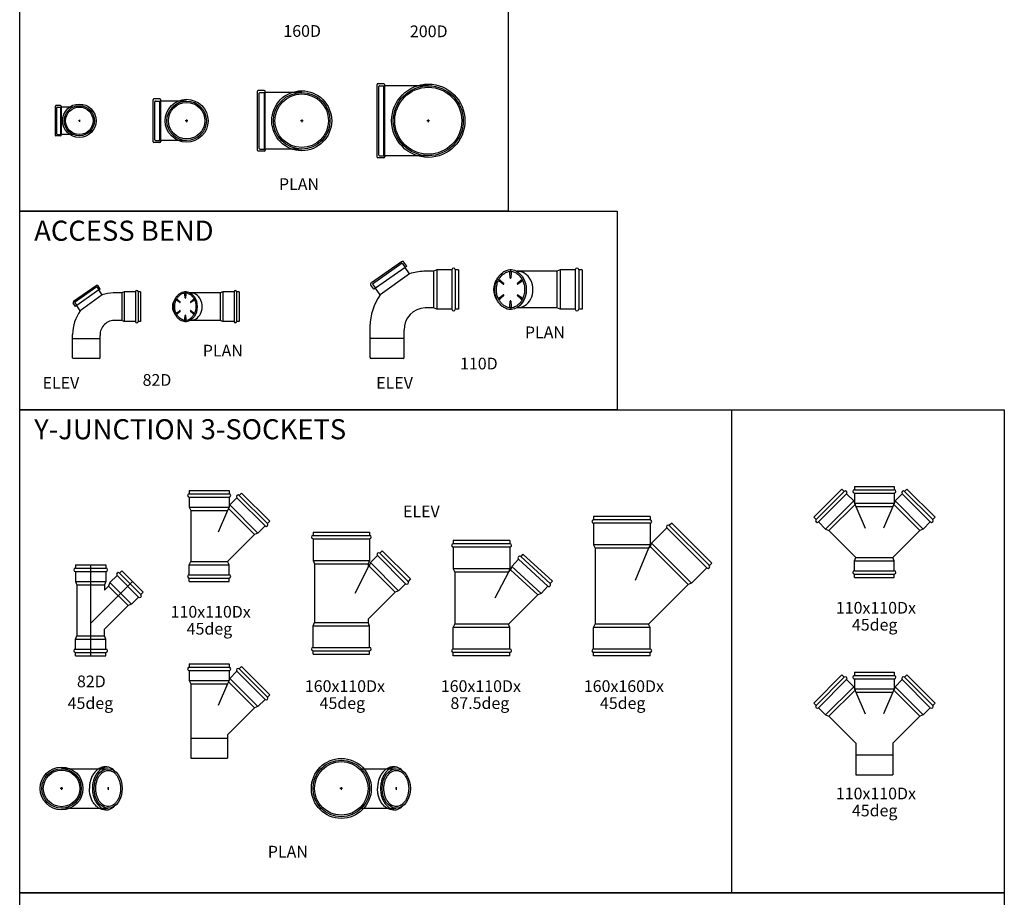
# Model space of a CAD drawing. Units: centimetres. Extents: x -101477 to 533150, y -110266 to 2692821.
# Drawn here: x -99808 to -99514, y -102523 to -102261 of the extents above; entities that cross this region are included whole.
import ezdxf

# ---------------------------------------------------------------- set-up
doc = ezdxf.new("R2010")
doc.units = ezdxf.units.CM
doc.header["$MEASUREMENT"] = 0
doc.linetypes.add('1', pattern=[0])
doc.layers.get('0').update_dxf_attribs({"linetype": '1'})
doc.styles.add('E80', font='simplex.shx', dxfattribs={"height": 200})

# ---------------------------------------------------------------- blocks, each defined once
blk = doc.blocks.new('*U859')
at = {"ltscale": 75}
for p, q in [((-170.4, 83.3), (-260.5, 20.2)), ((-154.9, 69.7), (-163.5, 82)), ((-154.9, 69.7), (-159.8, 66.3)), ((-146.4, 47.2), (-159.8, 66.3)), ((-65, 59), (-75, 54.5)), ((-20, 59), (-65, 59)), ((0, 59), (-10, 59)), ((0, 59), (0, -59)), ((-75, 54.5), (-103.5, 54.5)), ((-253.2, 0.9), (-261.8, 13.2)), ((-248.2, 4.4), (-253.2, 0.9)), ((-233.9, -16.1), (-248.2, 4.4)), ((-75, -54.5), (-99.8, -54.5)), ((-65, -59), (-75, -54.5)), ((-20, -59), (-65, -59)), ((0, -59), (-10, -59)), ((-264.5, -146), (-264.5, -110)), ((-162.5, -146), (-162.5, -121.2))]:
    blk.add_line(p, q, dxfattribs=at)
at = {"color": 8, "ltscale": 75}
for p, q in [((-168.4, 78.6), (-256.8, 16.6)), ((-159.8, 66.3), (-248.2, 4.4)), ((-168.4, 78.6), (-159.8, 66.3)), ((-65, 59), (-65, -59)), ((-20, 59), (-20, -59)), ((-10, 59), (-10, -59)), ((-146.4, 47.2), (-233.9, -16.1)), ((-75, 54.5), (-75, -54.5)), ((-256.8, 16.6), (-248.2, 4.4)), ((-162.5, -146), (-264.5, -146)), ((-264.5, -203), (-264.5, -146)), ((-162.5, -203), (-162.5, -146)), ((-165.5, -206), (-261.5, -206))]:
    blk.add_line(p, q, dxfattribs=at)
at = {"ltscale": 75}
for centre, radius, start, end in [((-167.6, 79.2), 5, 35, 125), ((-15, 59), 5, 0, 180), ((-97.4, -112.5), 167.2, 92.1031, 107.0699), ((-257.7, 16.1), 5, 125, 215), ((-97.4, -112.5), 167.2, 144.7707, 179.129), ((-97.4, -119.6), 65.2, 92.1031, 181.3951), ((-15, -59), 5, 180, 0)]:
    blk.add_arc(centre, radius, start, end, dxfattribs=at)
at = {"color": 8, "ltscale": 75}
for centre, start, end in [((-261.5, -203), 180, 270), ((-165.5, -203), 270, 0)]:
    blk.add_arc(centre, 3, start, end, dxfattribs=at)
blk = doc.blocks.new('JUNCTION ( Y )')
at = {"ltscale": 75}
for p, q in [((-59.5, 0), (-59.5, -10)), ((-59.5, 0), (59.5, 0)), ((-59.5, -20), (-59.5, -50)), ((59.5, 0), (59.5, -10)), ((59.5, -20), (59.5, -50)), ((83, -22.1), (61.8, -43.3)), ((97.1, -7.9), (90.1, -15)), ((97.1, -7.9), (181.3, -92.1)), ((-59.5, -50), (-55, -60)), ((59.5, -50), (55, -60)), ((61.8, -43.3), (57.9, -53.5)), ((-55, -60), (-55, -212)), ((167.1, -106.2), (145.9, -127.4)), ((181.3, -92.1), (174.2, -99.2)), ((135.7, -131.3), (55, -212)), ((145.9, -127.4), (135.7, -131.3)), ((-59.5, -222), (-55, -212)), ((-59.5, -252), (-59.5, -222)), ((59.5, -222), (55, -212)), ((59.5, -252), (59.5, -222)), ((-59.5, -272), (-59.5, -262)), ((59.5, -272), (59.5, -262)), ((-59.5, -272), (59.5, -272))]:
    blk.add_line(p, q, dxfattribs=at)
at = {"color": 8, "ltscale": 75}
for p, q in [((-59.5, -10), (59.5, -10)), ((-59.5, -20), (59.5, -20)), ((83, -22.1), (167.1, -106.2)), ((90.1, -15), (174.2, -99.2)), ((-59.5, -50), (59.5, -50)), ((57.9, -53.5), (135.7, -131.3)), ((61.8, -43.3), (145.9, -127.4)), ((-55, -60), (55, -60)), ((55, -60), (27.5, -124.6)), ((-59.5, -222), (59.5, -222)), ((-55, -212), (55, -212)), ((-59.5, -252), (59.5, -252)), ((-59.5, -262), (59.5, -262))]:
    blk.add_line(p, q, dxfattribs=at)
at = {"ltscale": 75}
for centre, start, end in [((-59.5, -15), 90, 270), ((59.5, -15), 270, 90), ((86.5, -18.5), 45, 225), ((170.7, -102.7), 225, 45), ((-59.5, -257), 90, 270), ((59.5, -257), 270, 90)]:
    blk.add_arc(centre, 5, start, end, dxfattribs=at)
blk = doc.blocks.new('JUNCTION ( Y ) 160x110- 87.5deg')
at = {"ltscale": 75}
for p, q in [((84.5, 0), (-84.5, 0)), ((84.5, 0), (84.5, -10)), ((-84.5, 0), (-84.5, -10)), ((-84.5, -20), (-84.5, -85)), ((84.5, -20), (84.5, -85)), ((110.2, -56), (89.9, -78.1)), ((123.7, -41.2), (117, -48.6)), ((211.4, -121.6), (123.7, -41.2)), ((-84.5, -85), (-80, -95)), ((84.5, -85), (80, -95)), ((89.9, -78.1), (86.5, -88.5)), ((-80, -95), (-80, -250)), ((80, -95), (86.5, -88.5)), ((197.9, -136.4), (177.7, -158.5)), ((211.4, -121.6), (204.7, -129)), ((80.1, -250.3), (167.6, -162.8)), ((177.7, -158.5), (167.6, -162.8)), ((-84.5, -260), (-80, -250)), ((-84.5, -325), (-84.5, -260)), ((84.5, -260), (80, -250)), ((84.5, -325), (84.5, -260)), ((-84.5, -345), (-84.5, -335)), ((84.5, -345), (-84.5, -345)), ((84.5, -345), (84.5, -335))]:
    blk.add_line(p, q, dxfattribs=at)
at = {"color": 8, "ltscale": 75}
for p, q in [((84.5, -10), (-84.5, -10)), ((84.5, -20), (-84.5, -20)), ((197.9, -136.4), (110.2, -56)), ((204.7, -129), (117, -48.6)), ((84.5, -85), (-84.5, -85)), ((177.7, -158.5), (89.9, -78.1)), ((80, -95), (-80, -95)), ((80, -95), (40, -172.5)), ((167.6, -162.8), (86.5, -88.5)), ((84.5, -260), (-84.5, -260)), ((80, -250), (-80, -250)), ((84.5, -325), (-84.5, -325)), ((84.5, -335), (-84.5, -335))]:
    blk.add_line(p, q, dxfattribs=at)
at = {"ltscale": 75}
for centre, start, end in [((-84.5, -15), 90, 270), ((84.5, -15), 270, 90), ((113.6, -52.3), 47.5, 227.5), ((201.3, -132.7), 227.5, 47.5), ((-84.5, -330), 90, 270), ((84.5, -330), 270, 90)]:
    blk.add_arc(centre, 5, start, end, dxfattribs=at)
blk = doc.blocks.new('JUNCTION ( Y ) 160x110-45deg')
at = {"ltscale": 75}
for p, q in [((-84.5, 0), (-84.5, -10)), ((-84.5, 0), (84.5, 0)), ((-84.5, -20), (-84.5, -85)), ((84.5, 0), (84.5, -10)), ((84.5, -20), (84.5, -85)), ((122.1, -56.3), (115.1, -63.3)), ((122.1, -56.3), (206.3, -140.4)), ((-84.5, -85), (-80, -95)), ((84.5, -85), (80, -95)), ((108, -70.4), (86.8, -91.6)), ((-80, -95), (-80, -270)), ((80, -95), (80, -104.8)), ((82.9, -101.9), (80, -104.8)), ((86.8, -91.6), (82.9, -101.9)), ((206.3, -140.4), (199.2, -147.5)), ((170.9, -175.8), (160.7, -179.7)), ((192.1, -154.6), (170.9, -175.8)), ((160.7, -179.7), (80, -260.3)), ((80, -260.3), (80, -270)), ((-84.5, -280), (-80, -270)), ((-84.5, -345), (-84.5, -280)), ((84.5, -280), (80, -270)), ((84.5, -345), (84.5, -280)), ((-84.5, -365), (-84.5, -355)), ((-84.5, -365), (84.5, -365)), ((84.5, -365), (84.5, -355))]:
    blk.add_line(p, q, dxfattribs=at)
at = {"color": 8, "ltscale": 75}
for p, q in [((-84.5, -10), (84.5, -10)), ((-84.5, -20), (84.5, -20)), ((-84.5, -85), (84.5, -85)), ((108, -70.4), (192.1, -154.6)), ((115.1, -63.3), (199.2, -147.5)), ((-80, -95), (80, -95)), ((80, -104.8), (40, -183.7)), ((80, -104.8), (40, -183.7)), ((82.9, -101.9), (160.7, -179.7)), ((86.8, -91.6), (170.9, -175.8)), ((-84.5, -280), (84.5, -280)), ((-80, -270), (80, -270)), ((-84.5, -345), (84.5, -345)), ((-84.5, -355), (84.5, -355))]:
    blk.add_line(p, q, dxfattribs=at)
at = {"ltscale": 75}
for centre, start, end in [((-84.5, -15), 90, 270), ((84.5, -15), 270, 90), ((111.5, -66.9), 45, 225), ((195.7, -151), 225, 45), ((-84.5, -350), 90, 270), ((84.5, -350), 270, 90)]:
    blk.add_arc(centre, 5, start, end, dxfattribs=at)
blk = doc.blocks.new('DFZHF')
at = {"ltscale": 75}
for p, q in [((-100.2, -63), (-100.2, 63)), ((-80.4, 65), (-98.2, 65)), ((-77.4, 59), (-77.4, 62)), ((0, 59), (-77.4, 59)), ((-80.4, -65), (-98.2, -65)), ((0, -59), (-77.4, -59)), ((-77.4, -59), (-77.4, -62))]:
    blk.add_line(p, q, dxfattribs=at)
at = {"color": 8, "ltscale": 75}
for p, q in [((-93.2, 59), (-77.4, 59)), ((-80.2, -59), (-80.2, 59)), ((-77.4, -59), (-77.4, 59)), ((-95.2, -57), (-95.2, 57)), ((4, 0), (-4, 0)), ((0, 4), (0, -4)), ((-93.2, -59), (-77.4, -59))]:
    blk.add_line(p, q, dxfattribs=at)
for radius in [64, 54.5]:
    blk.add_circle((0, 0), radius, dxfattribs=at)
at = {"ltscale": 75}
blk.add_circle((0, 0), 59, dxfattribs=at)
for centre, radius, start, end in [((-98.2, 63), 2, 90, 180), ((-80.4, 62), 3, 0, 90), ((-98.2, -63), 2, 180, 270), ((-80.4, -62), 3, 270, 0)]:
    blk.add_arc(centre, radius, start, end, dxfattribs=at)
at = {"color": 8, "ltscale": 75}
for centre, start, end in [((-93.2, 57), 90, 180), ((-93.2, -57), 180, 270)]:
    blk.add_arc(centre, 2, start, end, dxfattribs=at)
blk = doc.blocks.new('AGHD')
at = {"ltscale": 75}
for p, q in [((-131.6, -88.5), (-131.6, 88.5)), ((-111.7, 90.5), (-129.6, 90.5)), ((-108.7, 84.5), (-108.7, 87.5)), ((0, 84.5), (-108.7, 84.5)), ((0, -84.5), (-108.7, -84.5)), ((-108.7, -84.5), (-108.7, -87.5)), ((-111.7, -90.5), (-129.6, -90.5))]:
    blk.add_line(p, q, dxfattribs=at)
at = {"color": 8, "ltscale": 75}
for p, q in [((-126.6, -82.5), (-126.6, 82.5)), ((-124.6, 84.5), (-108.7, 84.5)), ((-111.6, -84.5), (-111.6, 84.5)), ((-108.7, -84.5), (-108.7, 84.5)), ((4, 0), (-4, 0)), ((0, 4), (0, -4)), ((-124.6, -84.5), (-108.7, -84.5))]:
    blk.add_line(p, q, dxfattribs=at)
for radius in [89.5, 80]:
    blk.add_circle((0, 0), radius, dxfattribs=at)
at = {"ltscale": 75}
blk.add_circle((0, 0), 84.5, dxfattribs=at)
for centre, radius, start, end in [((-129.6, 88.5), 2, 90, 180), ((-111.7, 87.5), 3, 0, 90), ((-111.7, -87.5), 3, 270, 0), ((-129.6, -88.5), 2, 180, 270)]:
    blk.add_arc(centre, radius, start, end, dxfattribs=at)
at = {"color": 8, "ltscale": 75}
for centre, start, end in [((-124.6, 82.5), 90, 180), ((-124.6, -82.5), 180, 270)]:
    blk.add_arc(centre, 2, start, end, dxfattribs=at)
blk = doc.blocks.new('AEFRHAD')
at = {"ltscale": 75}
for p, q in [((-152.8, -108.5), (-152.8, 108.5)), ((-133, 110.5), (-150.8, 110.5)), ((-130, 104.5), (-130, 107.5)), ((0, 104.5), (-130, 104.5)), ((-133, -110.5), (-150.8, -110.5)), ((-130, -104.5), (-130, -107.5)), ((0, -104.5), (-130, -104.5))]:
    blk.add_line(p, q, dxfattribs=at)
at = {"color": 8, "ltscale": 75}
for p, q in [((-147.8, -102.5), (-147.8, 102.5)), ((-145.8, 104.5), (-130, 104.5)), ((-132.8, -104.5), (-132.8, 104.5)), ((-130, -104.5), (-130, 104.5)), ((4, 0), (-4, 0)), ((0, 4), (0, -4)), ((-145.8, -104.5), (-130, -104.5))]:
    blk.add_line(p, q, dxfattribs=at)
for radius in [109.5, 100]:
    blk.add_circle((0, 0), radius, dxfattribs=at)
at = {"ltscale": 75}
blk.add_circle((0, 0), 104.5, dxfattribs=at)
for centre, radius, start, end in [((-150.8, 108.5), 2, 90, 180), ((-133, 107.5), 3, 0, 90), ((-150.8, -108.5), 2, 180, 270), ((-133, -107.5), 3, 270, 0)]:
    blk.add_arc(centre, radius, start, end, dxfattribs=at)
at = {"color": 8, "ltscale": 75}
for centre, start, end in [((-145.8, 102.5), 90, 180), ((-145.8, -102.5), 180, 270)]:
    blk.add_arc(centre, 2, start, end, dxfattribs=at)
blk = doc.blocks.new('SFGHD')
at = {"ltscale": 75}
for p, q in [((-65, 59), (-75, 54.5)), ((-20, 59), (-65, 59)), ((0, 59), (-10, 59)), ((0, 59), (0, -59)), ((-75, 54.5), (-195.1, 54.5)), ((-75, -54.5), (-195.1, -54.5)), ((-65, -59), (-75, -54.5)), ((-20, -59), (-65, -59)), ((0, -59), (-10, -59))]:
    blk.add_line(p, q, dxfattribs=at)
at = {"color": 8, "ltscale": 75}
for p, q in [((-65, 59), (-65, -59)), ((-20, 59), (-20, -59)), ((-10, 59), (-10, -59)), ((-75, 54.5), (-75, -54.5))]:
    blk.add_line(p, q, dxfattribs=at)
at = {"ltscale": 75, "extrusion": (0.707107, 0, 0.707107)}
for p, q in [((-215.3, 49.9, 1.8), (-215.3, 52.4, 1.8)), ((-214.8, 35, 1.2), (-215.3, 49.9, 1.8)), ((-211.8, 49.9, -1.8), (-212.3, 35, -1.2)), ((-211.8, 52.4, -1.8), (-211.8, 49.9, -1.8)), ((-245, 22.8, 31.4), (-246.6, 24.1, 33)), ((-235.6, 16, 22), (-245, 22.8, 31.4)), ((-244.8, 28.4, 31.2), (-243.2, 27.1, 29.7)), ((-243.2, 27.1, 29.7), (-234.4, 19, 20.8)), ((-192.8, 19, -20.8), (-183.9, 27.1, -29.7)), ((-182.1, 22.8, -31.4), (-191.5, 16, -22)), ((-183.9, 27.1, -29.7), (-182.3, 28.4, -31.2)), ((-180.6, 24.1, -33), (-182.1, 22.8, -31.4)), ((-246.6, -24.1, 33), (-245, -22.8, 31.4)), ((-245, -22.8, 31.4), (-235.6, -16, 22)), ((-243.2, -27.1, 29.7), (-244.8, -28.4, 31.2)), ((-234.4, -19, 20.8), (-243.2, -27.1, 29.7)), ((-183.9, -27.1, -29.7), (-192.8, -19, -20.8)), ((-191.5, -16, -22), (-182.1, -22.8, -31.4)), ((-182.3, -28.4, -31.2), (-183.9, -27.1, -29.7)), ((-182.1, -22.8, -31.4), (-180.6, -24.1, -33)), ((-215.3, -49.9, 1.8), (-214.8, -35, 1.2)), ((-215.3, -52.4, 1.8), (-215.3, -49.9, 1.8)), ((-212.3, -35, -1.2), (-211.8, -49.9, -1.8)), ((-211.8, -49.9, -1.8), (-211.8, -52.4, -1.8))]:
    blk.add_line(p, q, dxfattribs=at)
at = {"ltscale": 75}
for centre, radius, start, end in [((-15, 59), 5, 0, 180), ((-210, 0), 54.5, 143.4908, 216.5033), ((-15, -59), 5, 180, 0)]:
    blk.add_arc(centre, radius, start, end, dxfattribs=at)
at = {"ltscale": 75, "extrusion": (0.707107, 0, 0.707107)}
for centre, radius, start, end in [((52.5, 151, -151), 2.5, 268.6974, 91.3026), ((35, 151, -151), 1.75, 91.4346, 268.5654), ((26.3, 196.5, -151), 2.5, 328.6974, 151.3026), ((17.5, 181.3, -151), 1.75, 151.4346, 328.5654), ((17.5, 120.7, -151), 1.75, 31.4346, 208.5654), ((26.3, 105.5, -151), 2.5, 208.6974, 31.3026), ((-26.2, 196.5, -151), 2.5, 28.6974, 211.3026), ((-17.5, 181.3, -151), 1.75, 211.4346, 28.5654), ((-17.5, 120.7, -151), 1.75, 331.4346, 148.5654), ((-26.2, 105.5, -151), 2.5, 148.6974, 331.3026), ((-52.5, 151, -151), 2.5, 88.6974, 271.3026), ((-35, 151, -151), 1.75, 271.4346, 88.5654)]:
    blk.add_arc(centre, radius, start, end, dxfattribs=at)
at = {"ltscale": 75, "extrusion": (0, 0, -1)}
blk.add_ellipse((-217.3, 0), major_axis=(0, 60.5), ratio=0.841481, start_param=0.131992, end_param=3.009844, dxfattribs=at)
at = {"ltscale": 75}
blk.add_ellipse((-190.7, 0), major_axis=(0, 54), ratio=0.819152, start_param=3.066049, end_param=6.358774, dxfattribs=at)
blk.add_open_spline([(-210.6, -60), (-213, -60), (-215.4, -59.8), (-221.4, -58.8), (-225, -57.6), (-231.9, -54.5), (-235.2, -52.5), (-241.3, -47.7), (-244.1, -44.9), (-249.2, -38.7), (-251.4, -35.3), (-255.2, -28), (-256.7, -24.1), (-259.1, -16.1), (-259.9, -11.9), (-260.8, -3.5), (-260.9, 0.8), (-260.3, 9.3), (-259.7, 13.5), (-257.6, 21.6), (-256.2, 25.6), (-252.7, 33), (-250.6, 36.6), (-245.8, 43), (-243.1, 45.9), (-237.2, 51.1), (-234, 53.2), (-227.3, 56.8), (-223.7, 58.1), (-217, 59.6), (-213.8, 60), (-210.6, 60)], degree=3, knots=[3.141593, 3.141593, 3.141593, 3.141593, 3.281702, 3.281702, 3.498261, 3.498261, 3.714819, 3.714819, 3.931378, 3.931378, 4.147936, 4.147936, 4.364495, 4.364495, 4.581053, 4.581053, 4.797611, 4.797611, 5.01417, 5.01417, 5.230728, 5.230728, 5.447287, 5.447287, 5.663845, 5.663845, 5.880404, 5.880404, 6.096962, 6.096962, 6.283185, 6.283185, 6.283185, 6.283185], dxfattribs=at)
at = {"color": 8, "ltscale": 75}
for points, knots in [([(-210.6, -55), (-212.7, -55), (-214.9, -54.8), (-219.2, -54.1), (-221.3, -53.5), (-226.2, -51.7), (-228.8, -50.4), (-233.9, -47.3), (-236.3, -45.4), (-240.8, -41.1), (-242.8, -38.7), (-246.5, -33.5), (-248.2, -30.7), (-251.1, -24.7), (-252.3, -21.6), (-254.5, -14), (-255.3, -9.5), (-256, -0.3), (-255.8, 4.3), (-254.6, 13.4), (-253.5, 17.8), (-250.5, 26.2), (-248.6, 30.2), (-243.9, 37.5), (-241.2, 40.7), (-235.2, 46.4), (-231.9, 48.7), (-225.6, 52), (-222.7, 53.1), (-216.7, 54.6), (-213.6, 55), (-210.6, 55)], [3.141593, 3.141593, 3.141593, 3.141593, 3.285058, 3.285058, 3.428524, 3.428524, 3.617034, 3.617034, 3.805545, 3.805545, 3.994056, 3.994056, 4.182566, 4.182566, 4.371077, 4.371077, 4.622527, 4.622527, 4.873978, 4.873978, 5.125428, 5.125428, 5.376878, 5.376878, 5.628329, 5.628329, 5.879779, 5.879779, 6.080396, 6.080396, 6.283185, 6.283185, 6.283185, 6.283185]), ([(-211.3, 55.1), (-209, 54.7), (-206.7, 54.1), (-200.9, 52), (-197.5, 50.3), (-191.1, 45.8), (-188.1, 43.1), (-182.7, 36.8), (-180.3, 33.3), (-176.4, 25.6), (-174.7, 21.5), (-172.4, 12.8), (-171.7, 8.3), (-171.2, -0.8), (-171.4, -5.4), (-172.7, -14.4), (-173.9, -18.7), (-177, -27), (-178.9, -30.9), (-183.6, -38), (-186.3, -41.2), (-192.1, -46.7), (-195.3, -49), (-202.1, -52.6), (-205.6, -53.9), (-209.9, -54.8), (-210.6, -54.9), (-211.3, -55.1)], [0.131992, 0.131992, 0.131992, 0.131992, 0.289689, 0.289689, 0.532582, 0.532582, 0.775475, 0.775475, 1.018368, 1.018368, 1.261261, 1.261261, 1.504155, 1.504155, 1.747048, 1.747048, 1.989941, 1.989941, 2.232834, 2.232834, 2.475728, 2.475728, 2.718621, 2.718621, 2.961514, 2.961514, 3.009844, 3.009844, 3.009844, 3.009844])]:
    blk.add_open_spline(points, degree=3, knots=knots, dxfattribs=at)
blk = doc.blocks.new('A$C5EB516FC')
at = {"ltscale": 75}
for p, q in [((-132.3, 62.6), (-200.1, 15.2)), ((-120.6, 52.5), (-127.1, 61.7)), ((-120.6, 52.5), (-124.3, 49.9)), ((-114.3, 35.5), (-124.3, 49.9)), ((-56.4, 41), (-82, 41)), ((-48.9, 44.4), (-56.4, 41)), ((-15, 44.4), (-48.9, 44.4)), ((0, 44.4), (-7.5, 44.4)), ((0, 44.4), (0, -44.4)), ((-194.6, 0.7), (-201.1, 9.9)), ((-190.9, 3.3), (-194.6, 0.7)), ((-180.1, -12.1), (-190.9, 3.3)), ((-56.4, -41), (-74.7, -41)), ((-48.9, -44.4), (-56.4, -41)), ((-15, -44.4), (-48.9, -44.4)), ((0, -44.4), (-7.5, -44.4)), ((-203.1, -95), (-203.1, -82.8)), ((-121.1, -95), (-121.1, -85.8))]:
    blk.add_line(p, q, dxfattribs=at)
at = {"color": 8, "ltscale": 75}
for p, q in [((-130.8, 59.1), (-197.4, 12.5)), ((-130.8, 59.1), (-124.3, 49.9)), ((-124.3, 49.9), (-190.9, 3.3)), ((-114.3, 35.5), (-180.1, -12.1)), ((-56.4, 41), (-56.4, -41)), ((-48.9, 44.4), (-48.9, -44.4)), ((-15, 44.4), (-15, -44.4)), ((-7.5, 44.4), (-7.5, -44.4)), ((-197.4, 12.5), (-190.9, 3.3)), ((-203.1, -95), (-121.1, -95)), ((-203.1, -152.7), (-203.1, -95)), ((-121.1, -152.7), (-121.1, -95)), ((-123.4, -155), (-200.9, -155))]:
    blk.add_line(p, q, dxfattribs=at)
at = {"ltscale": 75}
for centre, radius, start, end in [((-130.2, 59.6), 3.76, 35, 125), ((-77.4, -84.7), 125.7, 92.1031, 107.0699), ((-11.3, 44.4), 3.76, 0, 180), ((-198, 12.1), 3.76, 125, 215), ((-77.4, -84.7), 125.7, 144.7707, 179.129), ((-77.4, -84.7), 43.7, 86.4341, 181.4767), ((-11.3, -44.4), 3.76, 180, 0)]:
    blk.add_arc(centre, radius, start, end, dxfattribs=at)
at = {"color": 8, "ltscale": 75}
for centre, start, end in [((-200.9, -152.7), 180, 270), ((-123.4, -152.7), 270, 0)]:
    blk.add_arc(centre, 2.26, start, end, dxfattribs=at)
blk = doc.blocks.new('A$C18B43C50')
at = {"ltscale": 75}
for p, q in [((84.5, 0), (-84.5, 0)), ((84.5, 0), (84.5, -10)), ((-84.5, 0), (-84.5, -10)), ((-84.5, -20), (-84.5, -85)), ((84.5, -20), (84.5, -85)), ((148.8, -19.8), (141.8, -26.9)), ((268.3, -139.3), (148.8, -19.8)), ((134.7, -33.9), (88.7, -79.9)), ((-84.5, -85), (-80, -95)), ((84.5, -85), (80, -95)), ((88.7, -79.9), (84.9, -90.1)), ((-80, -95), (-80, -321.3)), ((84.9, -90.1), (81.8, -93.2)), ((268.3, -139.3), (261.3, -146.4)), ((254.2, -153.4), (208.2, -199.4)), ((80, -321.3), (198, -203.3)), ((208.2, -199.4), (198, -203.3)), ((-84.5, -331.3), (-80, -321.3)), ((84.5, -331.3), (80, -321.3)), ((-84.5, -396.3), (-84.5, -331.3)), ((84.5, -396.3), (84.5, -331.3)), ((-84.5, -416.3), (-84.5, -406.3)), ((84.5, -416.3), (84.5, -406.3)), ((84.5, -416.3), (-84.5, -416.3))]:
    blk.add_line(p, q, dxfattribs=at)
at = {"color": 8, "ltscale": 75}
for p, q in [((84.5, -10), (-84.5, -10)), ((84.5, -20), (-84.5, -20)), ((261.3, -146.4), (141.8, -26.9)), ((254.2, -153.4), (134.7, -33.9)), ((84.5, -85), (-84.5, -85)), ((208.2, -199.4), (88.7, -79.9)), ((80, -95), (-80, -95)), ((80, -95), (40, -191.6)), ((198, -203.3), (84.9, -90.1)), ((80, -321.3), (-80, -321.3)), ((84.5, -331.3), (-84.5, -331.3)), ((84.5, -396.3), (-84.5, -396.3)), ((84.5, -406.3), (-84.5, -406.3))]:
    blk.add_line(p, q, dxfattribs=at)
at = {"ltscale": 75}
for centre, start, end in [((-84.5, -15), 90, 270), ((84.5, -15), 270, 90), ((138.2, -30.4), 45, 225), ((257.7, -149.9), 225, 45), ((-84.5, -401.3), 90, 270), ((84.5, -401.3), 270, 90)]:
    blk.add_arc(centre, 5, start, end, dxfattribs=at)
blk = doc.blocks.new('A$C2A350E9C')
at = {"ltscale": 75}
for p, q in [((60.5, 59), (164.2, 59)), ((60.5, -59), (164.2, -59))]:
    blk.add_line(p, q, dxfattribs=at)
at = {"color": 8, "ltscale": 75}
for p, q in [((4, 0), (-4, 0)), ((0, 4), (0, -4)), ((166.1, 0), (162.3, 0)), ((164.2, 4), (164.2, -4))]:
    blk.add_line(p, q, dxfattribs=at)
for radius in [89.5, 80]:
    blk.add_circle((0, 0), radius, dxfattribs=at)
at = {"ltscale": 75}
blk.add_circle((0, 0), 84.5, dxfattribs=at)
at = {"color": 8, "ltscale": 75}
for centre, start, end in [((162.4, 48.9), 71.2842, 95.0277), ((162.4, -48.9), 264.9723, 288.7158)]:
    blk.add_arc(centre, 15, start, end, dxfattribs=at)
at = {"ltscale": 75}
blk.add_ellipse((164.2, 0), major_axis=(0, -59), ratio=0.713099, dxfattribs=at)
at = {"color": 8, "ltscale": 75}
blk.add_ellipse((157.1, 0), major_axis=(-0.7, 64.9), ratio=0.693292, start_param=-0.629327, end_param=0.226114, dxfattribs=at)
at = {"color": 8, "ltscale": 75, "extrusion": (0, 0, -1)}
blk.add_ellipse((157.1, 0), major_axis=(-0.7, -64.9), ratio=0.693292, start_param=-0.629327, end_param=0.226114, dxfattribs=at)
at = {"color": 8, "ltscale": 75}
for points, knots in [([(146.3, 63.1), (144, 62.4), (141.7, 61.5), (136.2, 58.9), (133.1, 56.8), (127.3, 52), (124.6, 49.1), (119.8, 42.7), (117.6, 39.2), (114, 31.6), (112.4, 27.6), (110, 19.2), (109.1, 14.8), (108.2, 6.9), (108, 3.5), (108, 0)], [3.318683, 3.318683, 3.318683, 3.318683, 3.46668, 3.46668, 3.682632, 3.682632, 3.898583, 3.898583, 4.114535, 4.114535, 4.330487, 4.330487, 4.546439, 4.546439, 4.712389, 4.712389, 4.712389, 4.712389]), ([(161.1, 63.9), (160.4, 63.8), (159.6, 63.7), (155.4, 63.1), (151.9, 62), (145.3, 58.9), (142.2, 56.8), (136.4, 52), (133.7, 49.1), (128.9, 42.7), (126.8, 39.2), (123.1, 31.6), (121.6, 27.6), (119.2, 19.2), (118.3, 14.8), (117.2, 5.9), (117, 1.4), (117.3, -7.6), (117.9, -12.1), (119.6, -20.8), (120.7, -25.1), (123.7, -33.1), (125.6, -36.9), (129.8, -44), (132.2, -47.2), (137.5, -53), (140.4, -55.5), (146.6, -59.6), (149.9, -61.2), (155.8, -63.1), (158.5, -63.6), (161.1, -63.9)], [3.204425, 3.204425, 3.204425, 3.204425, 3.250728, 3.250728, 3.46668, 3.46668, 3.682632, 3.682632, 3.898583, 3.898583, 4.114535, 4.114535, 4.330487, 4.330487, 4.546439, 4.546439, 4.762391, 4.762391, 4.978343, 4.978343, 5.194295, 5.194295, 5.410247, 5.410247, 5.626199, 5.626199, 5.842151, 5.842151, 6.058103, 6.058103, 6.220204, 6.220204, 6.220204, 6.220204]), ([(164.2, -54), (166.5, -54), (168.8, -53.7), (173.4, -52.4), (175.6, -51.4), (180, -48.9), (182.2, -47.3), (186.3, -43.4), (188.2, -41.2), (191.7, -36.2), (193.3, -33.4), (196.2, -27.5), (197.4, -24.3), (199.3, -17.6), (200.1, -14.1), (201.1, -7), (201.3, -3.3), (201.3, 4), (201, 7.6), (199.9, 14.7), (199.2, 18.2), (197.2, 24.9), (195.9, 28), (193.1, 33.9), (191.4, 36.7), (187.9, 41.6), (185.9, 43.8), (181.8, 47.6), (179.7, 49.1), (175.2, 51.6), (173, 52.6), (168.4, 53.8), (166.1, 54), (161.5, 54), (159.2, 53.6), (154.6, 52.2), (152.4, 51.2), (148, 48.6), (145.8, 47), (141.8, 43), (139.9, 40.8), (136.4, 35.7), (134.8, 32.9), (132, 26.9), (130.8, 23.7), (128.9, 17), (128.2, 13.5), (127.3, 6.3), (127.1, 2.7), (127.2, -4.6), (127.5, -8.2), (128.6, -15.4), (129.4, -18.8), (131.5, -25.4), (132.7, -28.6), (135.6, -34.4), (137.3, -37.2), (140.9, -42), (142.9, -44.2), (147, -47.9), (149.1, -49.4), (153.6, -51.8), (155.8, -52.7), (160.1, -53.8), (162.2, -54), (164.2, -54)], [0, 0, 0, 0, 0.197082, 0.197082, 0.394164, 0.394164, 0.591246, 0.591246, 0.788328, 0.788328, 0.98541, 0.98541, 1.182492, 1.182492, 1.379574, 1.379574, 1.576656, 1.576656, 1.773738, 1.773738, 1.97082, 1.97082, 2.167902, 2.167902, 2.364984, 2.364984, 2.562066, 2.562066, 2.759148, 2.759148, 2.95623, 2.95623, 3.153312, 3.153312, 3.350394, 3.350394, 3.547476, 3.547476, 3.744558, 3.744558, 3.94164, 3.94164, 4.138722, 4.138722, 4.335804, 4.335804, 4.532886, 4.532886, 4.729969, 4.729969, 4.927051, 4.927051, 5.124133, 5.124133, 5.321215, 5.321215, 5.518297, 5.518297, 5.715379, 5.715379, 5.912461, 5.912461, 6.109543, 6.109543, 6.283185, 6.283185, 6.283185, 6.283185]), ([(146.3, -63.1), (144, -62.4), (141.7, -61.5), (136.2, -58.9), (133.1, -56.8), (127.3, -52), (124.6, -49.1), (119.8, -42.7), (117.6, -39.2), (114, -31.6), (112.4, -27.6), (110, -19.2), (109.1, -14.8), (108.2, -6.9), (108, -3.5), (108, 0)], [3.318683, 3.318683, 3.318683, 3.318683, 3.46668, 3.46668, 3.682632, 3.682632, 3.898583, 3.898583, 4.114535, 4.114535, 4.330487, 4.330487, 4.546439, 4.546439, 4.712389, 4.712389, 4.712389, 4.712389])]:
    blk.add_open_spline(points, degree=3, knots=knots, dxfattribs=at)
blk = doc.blocks.new('ACCESS PIPE_PLAN')
at = {"ltscale": 75}
for p, q in [((-71.1, -43.8), (-71.1, 43.8)), ((-55.9, 45.2), (-69.8, 45.2)), ((-18.5, 41), (-55.3, 41)), ((-53.8, 41), (-53.8, 43.1)), ((-55.9, -45.2), (-69.8, -45.2)), ((-18.5, -41), (-55.3, -41)), ((-53.8, -41), (-53.8, -43.1))]:
    blk.add_line(p, q, dxfattribs=at)
at = {"color": 8, "ltscale": 75}
for p, q in [((-67.3, -39.6), (-67.3, 39.6)), ((-65.9, 41), (-53.8, 41)), ((-55.8, -41), (-55.8, 41)), ((-53.8, -41), (-53.8, 41)), ((2.8, 0), (-2.8, 0)), ((0, 2.8), (0, -2.8)), ((-65.9, -41), (-53.8, -41))]:
    blk.add_line(p, q, dxfattribs=at)
for radius in [50, 41]:
    blk.add_circle((0, 0), radius, dxfattribs=at)
at = {"ltscale": 75}
blk.add_circle((0, 0), 45, dxfattribs=at)
for centre, radius, start, end in [((-69.8, 43.8), 1.39, 90, 180), ((-55.9, 43.1), 2.08, 0, 90), ((-69.8, -43.8), 1.39, 180, 270), ((-55.9, -43.1), 2.08, 270, 0)]:
    blk.add_arc(centre, radius, start, end, dxfattribs=at)
at = {"color": 8, "ltscale": 75}
for centre, start, end in [((-65.9, 39.6), 90, 180), ((-65.9, -39.6), 180, 270)]:
    blk.add_arc(centre, 1.39, start, end, dxfattribs=at)
blk = doc.blocks.new('A$C503044CA')
at = {"ltscale": 75}
for p, q in [((-45.5, 175.2), (-45.5, 165.2)), ((-45.5, 175.2), (45.5, 175.2)), ((-45.5, 155.2), (-45.5, 125.2)), ((45.5, 175.2), (45.5, 165.2)), ((45.5, 155.2), (45.5, 125.2)), ((93, 157.4), (86, 150.3)), ((93, 157.4), (157.4, 93)), ((-45.5, 125.2), (-41, 115.2)), ((45.5, 125.2), (41, 115.2)), ((57.7, 122), (53.8, 111.8)), ((78.9, 143.2), (57.7, 122)), ((-41, 115.2), (-41, -36.8)), ((41, 115.2), (41, 99)), ((53.8, 111.8), (41, 99)), ((157.4, 93), (150.3, 86)), ((143.2, 78.9), (122, 57.7)), ((111.8, 53.8), (41, -17)), ((122, 57.7), (111.8, 53.8)), ((41, -36.8), (41, -17)), ((-45.5, -46.8), (-41, -36.8)), ((-45.5, -76.8), (-45.5, -46.8)), ((45.5, -46.8), (41, -36.8)), ((45.5, -76.8), (45.5, -46.8)), ((-45.5, -96.8), (-45.5, -86.8)), ((45.5, -96.8), (45.5, -86.8)), ((-45.5, -96.8), (45.5, -96.8))]:
    blk.add_line(p, q, dxfattribs=at)
at = {"color": 8, "ltscale": 75}
for p, q in [((-45.5, 165.2), (45.5, 165.2)), ((-45.5, 155.2), (45.5, 155.2)), ((0, 175.2), (0, -96.8)), ((86, 150.3), (150.3, 86)), ((-45.5, 125.2), (45.5, 125.2)), ((125.2, 125.2), (0, 0)), ((57.7, 122), (122, 57.7)), ((78.9, 143.2), (143.2, 78.9)), ((-41, 115.2), (41, 115.2)), ((53.8, 111.8), (111.8, 53.8)), ((-45.5, -46.8), (45.5, -46.8)), ((-41, -36.8), (41, -36.8)), ((-45.5, -76.8), (45.5, -76.8)), ((-45.5, -86.8), (45.5, -86.8))]:
    blk.add_line(p, q, dxfattribs=at)
at = {"ltscale": 75}
for centre, start, end in [((-45.5, 160.2), 90, 270), ((45.5, 160.2), 270, 90), ((82.4, 146.8), 45, 225), ((146.8, 82.4), 225, 45), ((-45.5, -81.8), 90, 270), ((45.5, -81.8), 270, 90)]:
    blk.add_arc(centre, 5, start, end, dxfattribs=at)
blk = doc.blocks.new('A$C6E930ECC')
at = {"ltscale": 75}
for p, q in [((-59.5, 0), (-59.5, -10)), ((-59.5, 0), (59.5, 0)), ((-97.1, -7.9), (-181.3, -92.1)), ((-97.1, -7.9), (-90.1, -15)), ((-83, -22.1), (-61.8, -43.3)), ((-59.5, -20), (-59.5, -50)), ((59.5, 0), (59.5, -10)), ((59.5, -20), (59.5, -50)), ((83, -22.1), (61.8, -43.3)), ((97.1, -7.9), (90.1, -15)), ((97.1, -7.9), (181.3, -92.1)), ((-61.8, -43.3), (-57.9, -53.5)), ((-59.5, -50), (-55, -60)), ((59.5, -50), (55, -60)), ((61.8, -43.3), (57.9, -53.5)), ((-181.3, -92.1), (-174.2, -99.2)), ((-167.1, -106.2), (-145.9, -127.4)), ((167.1, -106.2), (145.9, -127.4)), ((181.3, -92.1), (174.2, -99.2)), ((-145.9, -127.4), (-135.7, -131.3)), ((-135.7, -131.3), (-55, -212)), ((135.7, -131.3), (55, -212)), ((145.9, -127.4), (135.7, -131.3)), ((-59.5, -222), (-55, -212)), ((-59.5, -252), (-59.5, -222)), ((59.5, -222), (55, -212)), ((59.5, -252), (59.5, -222)), ((-59.5, -272), (-59.5, -262)), ((59.5, -272), (59.5, -262)), ((-59.5, -272), (59.5, -272))]:
    blk.add_line(p, q, dxfattribs=at)
at = {"color": 8, "ltscale": 75}
for p, q in [((-90.1, -15), (-174.2, -99.2)), ((-83, -22.1), (-167.1, -106.2)), ((-59.5, -10), (59.5, -10)), ((-59.5, -20), (59.5, -20)), ((83, -22.1), (167.1, -106.2)), ((90.1, -15), (174.2, -99.2)), ((-61.8, -43.3), (-145.9, -127.4)), ((-57.9, -53.5), (-135.7, -131.3)), ((-59.5, -50), (59.5, -50)), ((57.9, -53.5), (135.7, -131.3)), ((61.8, -43.3), (145.9, -127.4)), ((-55, -60), (55, -60)), ((-55, -60), (-27.5, -124.6)), ((55, -60), (27.5, -124.6)), ((-59.5, -222), (59.5, -222)), ((-55, -212), (55, -212)), ((-59.5, -252), (59.5, -252)), ((-59.5, -262), (59.5, -262))]:
    blk.add_line(p, q, dxfattribs=at)
at = {"ltscale": 75}
for centre, start, end in [((-86.5, -18.5), 315, 135), ((-59.5, -15), 90, 270), ((59.5, -15), 270, 90), ((86.5, -18.5), 45, 225), ((-170.7, -102.7), 135, 315), ((170.7, -102.7), 225, 45), ((-59.5, -257), 90, 270), ((59.5, -257), 270, 90)]:
    blk.add_arc(centre, 5, start, end, dxfattribs=at)
blk = doc.blocks.new('A$C515B26A9')
at = {"ltscale": 75}
for p, q in [((-59.5, 0), (-59.5, -10)), ((-59.5, 0), (59.5, 0)), ((-97.1, -7.9), (-181.3, -92.1)), ((-97.1, -7.9), (-90.1, -15)), ((-83, -22.1), (-61.8, -43.3)), ((-59.5, -20), (-59.5, -50)), ((59.5, 0), (59.5, -10)), ((59.5, -20), (59.5, -50)), ((83, -22.1), (61.8, -43.3)), ((97.1, -7.9), (90.1, -15)), ((97.1, -7.9), (181.3, -92.1)), ((-61.8, -43.3), (-57.9, -53.5)), ((-59.5, -50), (-55, -60)), ((59.5, -50), (55, -60)), ((61.8, -43.3), (57.9, -53.5)), ((-181.3, -92.1), (-174.2, -99.2)), ((-167.1, -106.2), (-145.9, -127.4)), ((167.1, -106.2), (145.9, -127.4)), ((181.3, -92.1), (174.2, -99.2)), ((-145.9, -127.4), (-135.7, -131.3)), ((-135.7, -131.3), (-55, -212)), ((135.7, -131.3), (55, -212)), ((145.9, -127.4), (135.7, -131.3)), ((-55, -212), (-55, -247)), ((55, -212), (55, -247))]:
    blk.add_line(p, q, dxfattribs=at)
at = {"color": 8, "ltscale": 75}
for p, q in [((-90.1, -15), (-174.2, -99.2)), ((-83, -22.1), (-167.1, -106.2)), ((-59.5, -10), (59.5, -10)), ((-59.5, -20), (59.5, -20)), ((83, -22.1), (167.1, -106.2)), ((90.1, -15), (174.2, -99.2)), ((-61.8, -43.3), (-145.9, -127.4)), ((-57.9, -53.5), (-135.7, -131.3)), ((-59.5, -50), (59.5, -50)), ((57.9, -53.5), (135.7, -131.3)), ((61.8, -43.3), (145.9, -127.4)), ((-55, -60), (55, -60)), ((-55, -60), (-27.5, -124.6)), ((55, -60), (27.5, -124.6)), ((-55, -247), (55, -247)), ((-55, -247), (-55, -307)), ((55, -247), (55, -307)), ((-55, -307), (55, -307))]:
    blk.add_line(p, q, dxfattribs=at)
at = {"ltscale": 75}
for centre, start, end in [((-86.5, -18.5), 315, 135), ((-59.5, -15), 90, 270), ((59.5, -15), 270, 90), ((86.5, -18.5), 45, 225), ((-170.7, -102.7), 135, 315), ((170.7, -102.7), 225, 45)]:
    blk.add_arc(centre, 5, start, end, dxfattribs=at)
blk = doc.blocks.new('A$C04A10B9C')
at = {"color": 8, "ltscale": 75}
for p, q in [((24.8, 59), (0, 59)), ((4, 0), (-4, 0)), ((0, 4), (0, -4)), ((139.2, 4), (139.2, -4)), ((141.1, 0), (137.3, 0)), ((24.8, -59), (0, -59))]:
    blk.add_line(p, q, dxfattribs=at)
at = {"ltscale": 75}
for p, q in [((24.8, 59), (139.2, 59)), ((24.8, -59), (139.2, -59))]:
    blk.add_line(p, q, dxfattribs=at)
at = {"color": 8, "ltscale": 75}
for radius in [64, 54.5]:
    blk.add_circle((0, 0), radius, dxfattribs=at)
at = {"ltscale": 75}
blk.add_circle((0, 0), 59, dxfattribs=at)
at = {"color": 8, "ltscale": 75}
for centre, start, end in [((137.4, 48.9), 71.2842, 95.0277), ((137.4, -48.9), 264.9723, 288.7158)]:
    blk.add_arc(centre, 15, start, end, dxfattribs=at)
at = {"ltscale": 75}
blk.add_ellipse((139.2, 0), major_axis=(0, -59), ratio=0.713099, dxfattribs=at)
at = {"color": 8, "ltscale": 75}
blk.add_ellipse((132.1, 0), major_axis=(-0.7, 64.9), ratio=0.693292, start_param=-0.629327, end_param=0.226114, dxfattribs=at)
at = {"color": 8, "ltscale": 75, "extrusion": (0, 0, -1)}
blk.add_ellipse((132.1, 0), major_axis=(-0.7, -64.9), ratio=0.693292, start_param=-0.629327, end_param=0.226114, dxfattribs=at)
at = {"color": 8, "ltscale": 75}
for points, knots in [([(121.3, 63.1), (119, 62.4), (116.7, 61.5), (111.2, 58.9), (108.1, 56.8), (102.3, 52), (99.6, 49.1), (94.8, 42.7), (92.6, 39.2), (89, 31.6), (87.4, 27.6), (85, 19.2), (84.1, 14.8), (83.2, 6.9), (83, 3.5), (83, 0)], [3.318683, 3.318683, 3.318683, 3.318683, 3.46668, 3.46668, 3.682632, 3.682632, 3.898583, 3.898583, 4.114535, 4.114535, 4.330487, 4.330487, 4.546439, 4.546439, 4.712389, 4.712389, 4.712389, 4.712389]), ([(136.1, 63.9), (135.4, 63.8), (134.6, 63.7), (130.4, 63.1), (126.9, 62), (120.3, 58.9), (117.2, 56.8), (111.4, 52), (108.7, 49.1), (103.9, 42.7), (101.8, 39.2), (98.1, 31.6), (96.6, 27.6), (94.2, 19.2), (93.3, 14.8), (92.2, 5.9), (92, 1.4), (92.3, -7.6), (92.9, -12.1), (94.6, -20.8), (95.7, -25.1), (98.7, -33.1), (100.6, -36.9), (104.8, -44), (107.2, -47.2), (112.5, -53), (115.4, -55.5), (121.6, -59.6), (124.9, -61.2), (130.8, -63.1), (133.5, -63.6), (136.1, -63.9)], [3.204425, 3.204425, 3.204425, 3.204425, 3.250728, 3.250728, 3.46668, 3.46668, 3.682632, 3.682632, 3.898583, 3.898583, 4.114535, 4.114535, 4.330487, 4.330487, 4.546439, 4.546439, 4.762391, 4.762391, 4.978343, 4.978343, 5.194295, 5.194295, 5.410247, 5.410247, 5.626199, 5.626199, 5.842151, 5.842151, 6.058103, 6.058103, 6.220204, 6.220204, 6.220204, 6.220204]), ([(139.2, -54), (141.5, -54), (143.8, -53.7), (148.4, -52.4), (150.6, -51.4), (155, -48.9), (157.2, -47.3), (161.3, -43.4), (163.2, -41.2), (166.7, -36.2), (168.3, -33.4), (171.2, -27.5), (172.4, -24.3), (174.3, -17.6), (175.1, -14.1), (176.1, -7), (176.3, -3.3), (176.3, 4), (176, 7.6), (174.9, 14.7), (174.2, 18.2), (172.2, 24.9), (170.9, 28), (168.1, 33.9), (166.4, 36.7), (162.9, 41.6), (160.9, 43.8), (156.8, 47.6), (154.7, 49.1), (150.2, 51.6), (148, 52.6), (143.4, 53.8), (141.1, 54), (136.5, 54), (134.2, 53.6), (129.6, 52.2), (127.4, 51.2), (123, 48.6), (120.8, 47), (116.8, 43), (114.9, 40.8), (111.4, 35.7), (109.8, 32.9), (107, 26.9), (105.8, 23.7), (103.9, 17), (103.2, 13.5), (102.3, 6.3), (102.1, 2.7), (102.2, -4.6), (102.5, -8.2), (103.6, -15.4), (104.4, -18.8), (106.5, -25.4), (107.7, -28.6), (110.6, -34.4), (112.3, -37.2), (115.9, -42), (117.9, -44.2), (122, -47.9), (124.1, -49.4), (128.6, -51.8), (130.8, -52.7), (135.1, -53.8), (137.2, -54), (139.2, -54)], [0, 0, 0, 0, 0.197082, 0.197082, 0.394164, 0.394164, 0.591246, 0.591246, 0.788328, 0.788328, 0.98541, 0.98541, 1.182492, 1.182492, 1.379574, 1.379574, 1.576656, 1.576656, 1.773738, 1.773738, 1.97082, 1.97082, 2.167902, 2.167902, 2.364984, 2.364984, 2.562066, 2.562066, 2.759148, 2.759148, 2.95623, 2.95623, 3.153312, 3.153312, 3.350394, 3.350394, 3.547476, 3.547476, 3.744558, 3.744558, 3.94164, 3.94164, 4.138722, 4.138722, 4.335804, 4.335804, 4.532886, 4.532886, 4.729969, 4.729969, 4.927051, 4.927051, 5.124133, 5.124133, 5.321215, 5.321215, 5.518297, 5.518297, 5.715379, 5.715379, 5.912461, 5.912461, 6.109543, 6.109543, 6.283185, 6.283185, 6.283185, 6.283185]), ([(121.3, -63.1), (119, -62.4), (116.7, -61.5), (111.2, -58.9), (108.1, -56.8), (102.3, -52), (99.6, -49.1), (94.8, -42.7), (92.6, -39.2), (89, -31.6), (87.4, -27.6), (85, -19.2), (84.1, -14.8), (83.2, -6.9), (83, -3.5), (83, 0)], [3.318683, 3.318683, 3.318683, 3.318683, 3.46668, 3.46668, 3.682632, 3.682632, 3.898583, 3.898583, 4.114535, 4.114535, 4.330487, 4.330487, 4.546439, 4.546439, 4.712389, 4.712389, 4.712389, 4.712389])]:
    blk.add_open_spline(points, degree=3, knots=knots, dxfattribs=at)
blk = doc.blocks.new('A$C765C477B')
at = {"ltscale": 75}
for p, q in [((-59.5, 0), (-59.5, -10)), ((-59.5, 0), (59.5, 0)), ((-59.5, -20), (-59.5, -50)), ((59.5, 0), (59.5, -10)), ((59.5, -20), (59.5, -50)), ((83, -22.1), (61.8, -43.3)), ((97.1, -7.9), (90.1, -15)), ((97.1, -7.9), (181.3, -92.1)), ((-59.5, -50), (-55, -60)), ((59.5, -50), (55, -60)), ((61.8, -43.3), (57.9, -53.5)), ((-55, -60), (-55, -222)), ((167.1, -106.2), (145.9, -127.4)), ((181.3, -92.1), (174.2, -99.2)), ((135.7, -131.3), (55, -212)), ((145.9, -127.4), (135.7, -131.3)), ((55, -212), (55, -222))]:
    blk.add_line(p, q, dxfattribs=at)
at = {"color": 8, "ltscale": 75}
for p, q in [((-59.5, -10), (59.5, -10)), ((-59.5, -20), (59.5, -20)), ((83, -22.1), (167.1, -106.2)), ((90.1, -15), (174.2, -99.2)), ((-59.5, -50), (59.5, -50)), ((57.9, -53.5), (135.7, -131.3)), ((61.8, -43.3), (145.9, -127.4)), ((-55, -60), (55, -60)), ((55, -60), (27.5, -124.6)), ((-55, -222), (55, -222)), ((-55, -222), (-55, -282)), ((55, -222), (55, -282)), ((-55, -282), (55, -282))]:
    blk.add_line(p, q, dxfattribs=at)
at = {"ltscale": 75}
for centre, start, end in [((-59.5, -15), 90, 270), ((59.5, -15), 270, 90), ((86.5, -18.5), 45, 225), ((170.7, -102.7), 225, 45)]:
    blk.add_arc(centre, 5, start, end, dxfattribs=at)

msp = doc.modelspace()

# ---------------------------------------------------------------- linework, layer by layer
at = {"ltscale": 75}
msp.add_line((-99595.28, -102377.38), (-99595.28, -102521.72), dxfattribs=at)
for points in [[(-99807.92, -102191.84), (-99662.04, -102191.84), (-99662.04, -102318.05), (-99807.92, -102318.05)], [(-99807.92, -102318.05), (-99629.41, -102318.05), (-99629.41, -102377.38), (-99807.92, -102377.38)], [(-99807.92, -102377.38), (-99513.81, -102377.38), (-99513.81, -102521.72), (-99807.92, -102521.72)], [(-99807.92, -102521.72), (-99513.81, -102521.72), (-99513.81, -102611.07), (-99807.92, -102611.07)]]:
    msp.add_lwpolyline(points, close=True, dxfattribs=at)

# ---------------------------------------------------------------- block references
for name, p, xscale, yscale, zscale in [('AGHD', (-99723.68, -102291.01), 0.1, 0.1, 0.1), ('AEFRHAD', (-99685.87, -102291.01), 0.1, 0.1, 0.1), ('DFZHF', (-99758.05, -102291.01), 0.1, 0.1, 0.1), ('*U859', (-99676.83, -102341.46), 0.1, 0.1, 0.1), ('SFGHD', (-99639.95, -102341.46), 0.1, 0.1, 0.1), ('SFGHD', (-99742.38, -102346.56), 0.0752293577982528, 0.0752293577982528, 0.0752293577982528), ('JUNCTION ( Y )', (-99751.34, -102401.49), 0.1, 0.1, 0.1), ('JUNCTION ( Y ) 160x110-45deg', (-99711.85, -102413.91), 0.1, 0.1, 0.1), ('JUNCTION ( Y ) 160x110- 87.5deg', (-99669.95, -102416.41), 0.1, 0.1, 0.1)]:
    msp.add_blockref(name, p, dxfattribs=dict(xscale=xscale, yscale=yscale, zscale=zscale))
at = {"ltscale": 75, "xscale": 0.1, "yscale": 0.1, "zscale": 0.1}
for name, p in [('ACCESS PIPE_PLAN', (-99790.1, -102291.01)), ('A$C5EB516FC', (-99771.81, -102346.56)), ('A$C6E930ECC', (-99552.62, -102400.29)), ('A$C18B43C50', (-99628.05, -102409.28)), ('A$C503044CA', (-99786.73, -102441.23)), ('A$C765C477B', (-99751.34, -102453.33)), ('A$C515B26A9', (-99552.62, -102455.8)), ('A$C2A350E9C', (-99711.85, -102490.54)), ('A$C04A10B9C', (-99795.41, -102490.54))]:
    msp.add_blockref(name, p, dxfattribs=at)

# ---------------------------------------------------------------- texts
at = {"style": 'E80'}
for s, height, p in [('160D', 3.5, (-99729.16, -102265.94)), ('200D', 3.5, (-99691.35, -102266.04)), ('%%UPLAN', 3.5, (-99730.47, -102311.7)), ('ACCESS BEND', 6, (-99803.59, -102326.87)), ('%%UPLAN', 3.5, (-99657.01, -102355.99)), ('%%UPLAN', 3.5, (-99753.23, -102361.46)), ('110D', 3.5, (-99676.38, -102365.32)), ('82D', 3.5, (-99771.21, -102370.22)), ('%%UELEV', 3.5, (-99801.09, -102371.1)), ('%%UELEV', 3.5, (-99701.43, -102371.1)), ('Y-JUNCTION 3-SOCKETS', 6, (-99803.59, -102386.2)), ('%%UELEV', 3.5, (-99693.42, -102409.5)), ('110x110Dx', 3.5, (-99564.13, -102438.3)), ('110x110Dx', 3.5, (-99762.84, -102439.5)), ('45deg', 3.5, (-99758.04, -102444.57)), ('45deg', 3.5, (-99559.33, -102443.37)), ('82D', 3.5, (-99790.81, -102460.31)), ('160x110Dx', 3.5, (-99722.74, -102461.72)), ('160x110Dx', 3.5, (-99682.13, -102461.72)), ('160x160Dx', 3.5, (-99639.41, -102461.72)), ('45deg', 3.5, (-99793.59, -102466.79)), ('45deg', 3.5, (-99718.34, -102466.79)), ('87.5deg', 3.5, (-99679.25, -102466.79)), ('45deg', 3.5, (-99634.6, -102466.79)), ('110x110Dx', 3.5, (-99564.13, -102493.81)), ('45deg', 3.5, (-99559.33, -102498.88)), ('%%UPLAN', 3.5, (-99733.8, -102511.19))]:
    msp.add_text(s, height=height, dxfattribs=at).set_placement(p)

doc.saveas('drawing.dxf')
